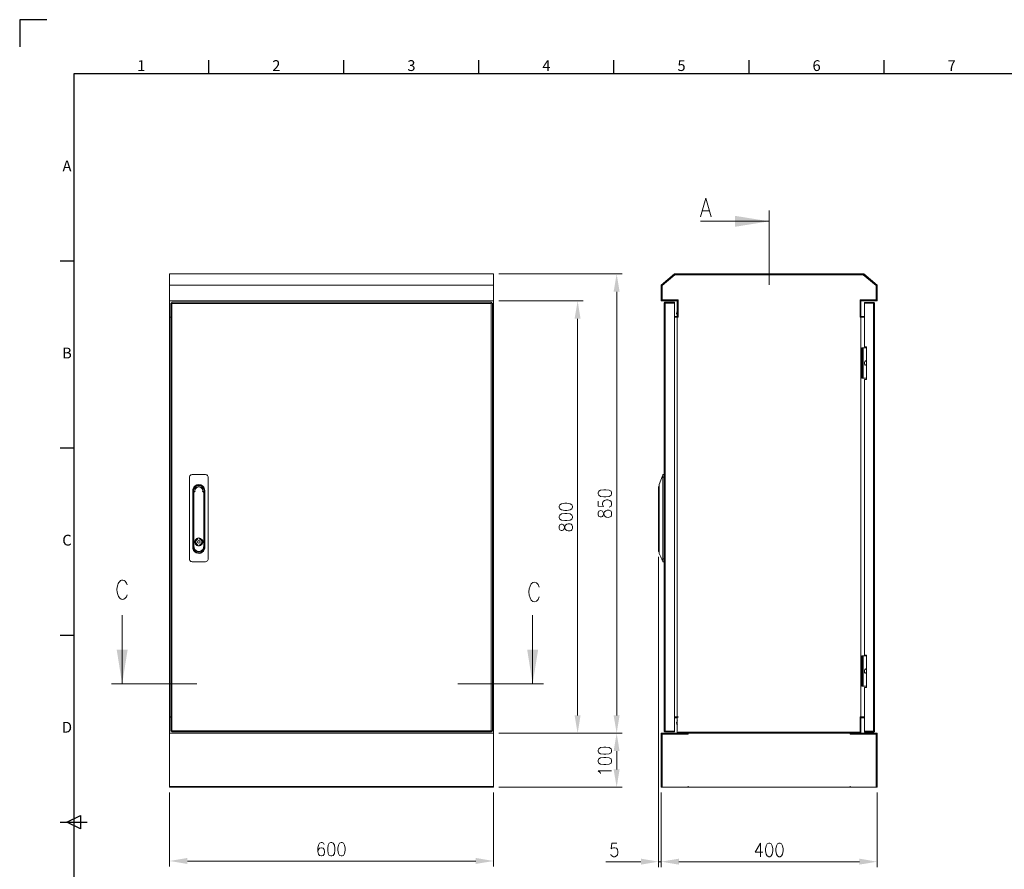
# Model space of a CAD drawing. Units: millimetres. Extents: x 63 to 4291, y 73 to 3057.
# Drawn here: x 91 to 1914, y 1485 to 3057 of the extents above; entities that cross this region are included whole.
import ezdxf
from ezdxf.enums import TextEntityAlignment as Align

# ---------------------------------------------------------------- set-up
doc = ezdxf.new("R2010")
doc.units = ezdxf.units.MM
doc.header["$LTSCALE"] = 2
doc.linetypes.add('ACAD_ISO02W100', pattern=[15, 12, -3])
for name, color, linetype in [('2hd', 7, 'ACAD_ISO02W100'), ('Dimensions', 7, 'Continuous'), ('Title Block', 7, 'Continuous')]:
    doc.layers.add(name, color=color, linetype=linetype)
doc.styles.add('ISO Proportional', font='ARIALN.TTF', dxfattribs={"width": 0.8})
doc.styles.get("Standard").update_dxf_attribs({"font": 'romans.shx', "width": 0.8})

# ---------------------------------------------------------------- blocks, each defined once
blk = doc.blocks.new('ISO A1 title block')
at = {"layer": 'Title Block'}
for p, q in [((10, 594), (0, 594)), ((0, 594), (0, 584)), ((70, 574), (70, 579)), ((120, 574), (120, 579)), ((170, 574), (170, 579)), ((220, 574), (220, 579)), ((270, 574), (270, 579)), ((320, 574), (320, 579)), ((820, 574), (20, 574)), ((20, 574), (20, 20)), ((15, 504.75), (20, 504.75)), ((15, 435.5), (20, 435.5)), ((15, 366.25), (20, 366.25)), ((17.5, 297), (22.5, 299.5)), ((22.5, 299.5), (22.5, 294.5)), ((15, 297), (25, 297)), ((22.5, 294.5), (17.5, 297))]:
    blk.add_line(p, q, dxfattribs=at)
at = {"layer": 'Title Block', "style": 'ISO Proportional'}
for s, p in [('1', (45, 576.5)), ('2', (95, 576.5)), ('3', (145, 576.5)), ('4', (195, 576.5)), ('5', (245, 576.5)), ('6', (295, 576.5)), ('7', (345, 576.5)), ('A', (17.5, 539.375)), ('B', (17.5, 470.125)), ('C', (17.5, 400.875)), ('D', (17.5, 331.625))]:
    blk.add_text(s, height=4, dxfattribs=at).set_placement(p, align=Align.MIDDLE)
at = {"layer": 'Title Block', "style": 'ISO Proportional', "flags": 8}
for tag, p in [('FILENAME', (747, 43)), ('DATE', (772, 43)), ('SCALE', (802, 43)), ('EDITION', (787, 23)), ('SHEET', (802, 23))]:
    blk.add_attdef(tag, text='', height=2.5, dxfattribs=at).set_placement(p, align=Align.MIDDLE_LEFT)
blk.add_attdef('DRAWING_NUMBER', text='', height=3, dxfattribs=at).set_placement((755, 25), align=Align.MIDDLE)
blk = doc.blocks.new('IP-SSD806040-Drawing')
at = {"layer": '2hd', "color": 7, "linetype": 'Continuous', "lineweight": 0}
for points in [[(6.8333, 15.0992), (6.8333, 15.7092)], [(7.3225, 15.6325), (6.8333, 15.6325)], [(7.5392, 15.5958), (7.5517, 15.6008), (7.565, 15.61)], [(6.0575, 15.295), (5.5317, 15.295)], [(6.1017, 15.295), (6.1008, 15.295)], [(6.4808, 15.295), (6.5967, 15.295), (6.5967, 15.2858)], [(9.5475, 12.9925), (6.4967, 12.9925), (6.4975, 12.9933), (6.4975, 12.995), (6.4983, 12.9975), (6.4983, 13.0008), (9.5458, 13.0008), (9.5467, 12.9975), (9.5467, 12.995), (9.5475, 12.9933), (9.5475, 12.9925), (9.5475, 12.9992), (9.5467, 12.9992), (9.5458, 13.0008), (9.5458, 15.2775), (6.4983, 15.2775), (6.4967, 15.2783), (6.4967, 15.2792), (6.4908, 15.2792)], [(6.4967, 15.2858), (9.5475, 15.2858), (9.5475, 15.285), (9.5467, 15.2833), (9.5467, 15.2808), (9.5458, 15.2775), (9.5467, 15.2792), (9.5475, 15.2792), (9.5475, 15.2858)], [(6.5967, 15.295), (6.5975, 15.295)], [(6.5975, 15.2892), (6.5967, 15.2892)], [(6.5975, 15.2858), (6.5975, 15.295), (9.4467, 15.295), (9.4467, 15.2858)], [(9.4467, 15.295), (9.4483, 15.295)], [(9.4483, 15.2892), (9.4467, 15.2892)], [(9.4483, 15.2858), (9.4483, 15.295), (9.5633, 15.295)], [(9.5542, 15.2792), (9.5542, 12.9992)], [(9.675, 12.9833), (9.5633, 12.9833), (9.5633, 15.295), (9.675, 15.295)], [(5.57, 15.1675), (5.57, 13.1108)], [(7.7742, 15.1142), (7.7783, 15.1192), (7.785, 15.1233), (7.7917, 15.1267), (7.795, 15.1275), (7.7983, 15.1283), (7.8058, 15.1292), (8.2117, 15.1292), (8.22, 15.1283)], [(7.8058, 15.1233), (7.7967, 15.1225)], [(7.8108, 15.1225), (7.8017, 15.1217)], [(7.8108, 15.12), (7.8017, 15.1192)], [(8.2117, 15.1242), (7.8058, 15.1242)], [(7.8275, 15.0975), (7.825, 15.0917), (7.8175, 15.0917), (7.82, 15.0983)], [(7.8567, 15.1117), (7.8492, 15.1142), (7.8408, 15.1142)], [(7.8725, 15.0917), (7.87, 15.0983)], [(8.2008, 15.1208), (8.2033, 15.1183), (8.205, 15.1183), (8.2042, 15.1217), (8.2008, 15.1225)], [(8.2208, 15.1225), (8.2117, 15.1233), (8.2017, 15.1225)], [(8.2033, 15.1183), (8.2033, 15.1133), (8.205, 15.1158), (8.205, 15.1183)], [(8.2117, 15.1133), (8.2042, 15.1125)], [(8.2133, 15.115), (8.205, 15.115)], [(8.2167, 15.1233), (8.2083, 15.1233)], [(8.2183, 15.1233), (8.21, 15.1233)], [(8.2242, 15.1208), (8.2158, 15.1225)], [(8.2308, 15.1167), (8.2225, 15.1208)], [(7.7967, 15.0492), (7.8058, 15.0483)], [(8.22, 15.0442), (8.2117, 15.0433), (7.8058, 15.0433), (7.8, 15.0433)], [(7.8017, 15.0525), (7.8108, 15.0517)], [(7.8017, 15.05), (7.8108, 15.0492)], [(7.8058, 15.0475), (8.2117, 15.0475)], [(7.825, 15.0808), (7.8175, 15.0808)], [(7.8175, 15.08), (7.82, 15.0733)], [(7.825, 15.08), (7.8275, 15.0742)], [(7.83, 15.0617), (7.8375, 15.0583), (7.845, 15.0575), (7.8525, 15.0583), (7.86, 15.0617)], [(7.865, 15.0917), (7.8625, 15.0975)], [(7.8625, 15.0742), (7.865, 15.08)], [(7.8733, 15.0917), (7.8658, 15.0917)], [(7.8733, 15.0808), (7.8658, 15.0808)], [(7.87, 15.0733), (7.8725, 15.08)], [(8.2008, 15.0517), (8.2033, 15.0542)], [(8.2008, 15.05), (8.2042, 15.0508), (8.205, 15.0542)], [(8.2017, 15.0492), (8.2117, 15.0483), (8.2208, 15.0492)], [(8.205, 15.0567), (8.205, 15.0542), (8.2033, 15.0542), (8.2033, 15.0583), (8.205, 15.0567), (8.2133, 15.0567)], [(8.2042, 15.0592), (8.2117, 15.0583)], [(8.2083, 15.0483), (8.2167, 15.0483)], [(8.2158, 15.0492), (8.2242, 15.0508)], [(8.2225, 15.0508), (8.2308, 15.055)], [(8.2467, 15.0767), (8.2475, 15.0858), (8.2467, 15.095)], [(8.2483, 15.0767), (8.2492, 15.0858), (8.2483, 15.095)], [(5.6883, 14.1925), (5.6975, 14.1958), (5.7017, 14.2067), (5.7017, 14.2142), (5.6975, 14.225), (5.6833, 14.2325), (5.6608, 14.2367), (5.6375, 14.2367), (5.6192, 14.2325), (5.61, 14.225), (5.6058, 14.2142), (5.6058, 14.2108), (5.61, 14.2), (5.6192, 14.1925), (5.6333, 14.1883), (5.6375, 14.1883), (5.6517, 14.1925), (5.6608, 14.2), (5.665, 14.2108), (5.665, 14.2142), (5.6608, 14.225), (5.6517, 14.2325), (5.6375, 14.2367)], [(6.8333, 12.6275), (6.8333, 13.2375)], [(6.5975, 12.9833), (6.5975, 12.9925), (6.5967, 12.9925), (6.5967, 12.9833), (6.4808, 12.9833)], [(6.4908, 12.9992), (6.4967, 12.9992), (6.4967, 13), (6.4983, 13.0008), (6.4975, 12.9992), (6.4967, 12.9983), (6.4967, 12.9925)], [(9.5633, 12.9833), (9.4483, 12.9833), (9.4483, 12.9925), (9.4467, 12.9925), (9.4467, 12.9833), (6.5975, 12.9833), (6.5967, 12.9833)], [(6.0575, 12.9833), (5.5317, 12.9833)], [(6.0958, 12.945), (6.0958, 12.0675)], [(6.1008, 12.9833), (6.1017, 12.9833)], [(6.4808, 12.945), (6.4808, 12.3458)], [(6.5975, 12.9892), (6.5967, 12.9892)], [(9.4483, 12.9892), (9.4467, 12.9892)], [(9.4483, 12.9833), (9.4467, 12.9833)], [(9.5633, 12.945), (9.5633, 12.3458)], [(9.7558, 12.945), (9.7558, 12.0675)], [(7.3225, 12.705), (6.8333, 12.705)], [(6.6083, 12.3842), (9.4367, 12.3842)], [(6.195, 12.22), (6.2017, 12.2242), (6.2133, 12.2383), (6.2133, 12.1417)], [(8.0633, 12.2333), (8.0525, 12.2383), (8.0375, 12.2383), (8.0267, 12.2333), (8.0233, 12.2242), (8.0233, 12.215), (8.0267, 12.2058), (8.0342, 12.2017), (8.0492, 12.1967), (8.06, 12.1917), (8.0675, 12.1825), (8.0708, 12.1733), (8.0708, 12.16), (8.0675, 12.1508), (8.0633, 12.1458), (8.0525, 12.1417), (8.0375, 12.1417), (8.0267, 12.1458)], [(8.1367, 12.2383), (8.1, 12.2383), (8.0967, 12.1967), (8.1, 12.2017), (8.1117, 12.2058), (8.1225, 12.2058), (8.1333, 12.2017), (8.1408, 12.1917), (8.1442, 12.1783), (8.1442, 12.1692), (8.1408, 12.155), (8.1333, 12.1458), (8.1225, 12.1417), (8.1117, 12.1417), (8.1, 12.1458), (8.0967, 12.1508), (8.0925, 12.16)], [(5.565, 11.9333), (5.565, 12.1833)], [(5.6975, 12.1042), (5.6975, 12.1408), (5.6558, 12.1442), (5.6608, 12.1408), (5.665, 12.1292), (5.665, 12.1183), (5.6608, 12.1075), (5.6517, 12.1), (5.6375, 12.0967), (5.6283, 12.0967), (5.615, 12.1), (5.6058, 12.1075), (5.6008, 12.1183), (5.6008, 12.1292), (5.6058, 12.1408), (5.61, 12.1442), (5.6192, 12.1475)], [(6.3533, 12.1058), (6.2225, 12.1058)], [(6.6083, 12.1058), (9.6292, 12.1058)], [(7.7375, 11.8067), (5.5267, 11.8067)], [(5.565, 11.7892), (5.565, 11.8067)], [(7.7392, 11.7908), (7.7633, 11.8025), (7.7783, 11.8025), (7.8058, 11.8025), (8.2117, 11.8025), (8.22, 11.8025)], [(7.7733, 11.8025), (7.7733, 11.8042)], [(7.7758, 11.8058), (7.7742, 11.8042)], [(7.8108, 11.8067), (7.7758, 11.8067)], [(8.2008, 11.8067), (8.2383, 11.8067)], [(8.2033, 11.8058), (8.205, 11.8042), (8.205, 11.8017), (8.205, 11.8042), (8.2008, 11.8042)], [(8.24, 11.805), (8.2383, 11.8058)], [(8.2392, 11.8058), (8.2417, 11.8025)], [(8.2533, 11.8025), (8.2542, 11.8025), (8.3167, 11.7783)], [(6.4983, 11.7675), (6.4958, 11.7667), (6.4942, 11.7658), (6.4933, 11.765), (6.4917, 11.7642), (6.4908, 11.7625), (6.4908, 11.7592)], [(9.5475, 11.7592), (9.5475, 11.7625), (9.5467, 11.765), (9.5467, 11.7667), (9.5458, 11.7675), (6.4983, 11.7675), (6.4983, 11.7667), (6.4975, 11.765), (6.4975, 11.7625), (6.4967, 11.7592), (6.4967, 11.7608)], [(7.705, 11.7758), (7.7042, 11.7758), (7.7075, 11.7767)], [(7.7042, 11.7758), (7.7042, 11.7675)], [(7.7233, 11.7758), (7.7167, 11.7758)], [(7.7233, 11.7675), (7.7233, 11.7758), (8.3058, 11.7758), (8.3058, 11.7675)], [(8.3125, 11.7758), (8.3058, 11.7758)], [(8.3158, 11.7783), (8.32, 11.7775), (8.3217, 11.7767), (8.325, 11.7758), (8.3242, 11.7758)], [(8.325, 11.7675), (8.325, 11.7758)], [(9.5458, 11.7675), (9.5492, 11.7667), (9.55, 11.7658), (9.5517, 11.765), (9.5525, 11.7642), (9.5533, 11.7625), (9.5542, 11.7592)], [(9.5475, 11.7608), (9.5483, 11.7592)], [(5.565, 11.5342), (5.565, 11.6617), (5.565, 10.375)], [(6.5708, 11.6725), (6.5625, 11.6767), (6.5542, 11.6783), (6.5458, 11.6767), (6.5375, 11.6725)], [(6.5908, 11.675), (6.5675, 11.675)], [(6.5908, 11.6942), (6.5908, 11.6733)], [(6.5967, 11.6733), (6.5967, 11.6942)], [(6.5975, 11.675), (6.5967, 11.675)], [(6.5975, 11.6942), (6.5975, 11.6733)], [(9.4467, 11.6733), (9.4467, 11.6942)], [(9.4467, 11.675), (9.4483, 11.675)], [(9.4483, 11.6942), (9.4483, 11.6733)], [(9.4517, 11.6667), (9.4525, 11.6675)], [(9.4533, 11.6942), (9.4533, 11.6733)], [(9.4533, 11.675), (9.46, 11.675)], [(9.4908, 11.6725), (9.4825, 11.6767), (9.4742, 11.6783), (9.4658, 11.6767), (9.4575, 11.6725)], [(9.4967, 11.6675), (9.4967, 11.6667)], [(6.4742, 11.655), (6.475, 11.655)], [(6.4742, 11.645), (6.475, 11.645)], [(6.4742, 11.6242), (6.475, 11.6242)], [(6.4742, 11.6142), (6.475, 11.6142)], [(6.4867, 11.6458), (6.4875, 11.6458)], [(6.4875, 11.6233), (6.4867, 11.6233)], [(10.1308, 11.5075), (10.1308, 11.0183)], [(10.1617, 11.5075), (10.2967, 11.4692), (10.1617, 11.4308)], [(10.2067, 11.4933), (10.2067, 11.445)], [(5.6008, 11.0808), (5.6975, 11.0808), (5.6333, 11.1175), (5.6333, 11.0625)], [(6.4867, 11.16), (6.4875, 11.16)], [(6.4875, 11.1158), (6.4867, 11.1158)], [(10.2075, 11.0183), (9.6775, 11.0183)], [(6.4867, 10.7358), (6.4875, 10.7358)], [(6.4875, 10.6925), (6.4867, 10.6925)], [(6.4742, 10.4225), (6.475, 10.4225)], [(6.4742, 10.4117), (6.475, 10.4117)], [(6.4867, 10.4133), (6.4875, 10.4133)], [(6.4742, 10.3917), (6.475, 10.3917)], [(6.4742, 10.3808), (6.475, 10.3808)], [(6.4875, 10.39), (6.4867, 10.39)], [(6.4958, 10.2725), (6.495, 10.2742), (6.495, 10.3392), (6.4892, 10.3392), (6.4892, 10.2742)], [(6.4975, 10.2658), (9.5442, 10.2658), (9.545, 10.2667), (9.545, 10.2683), (9.5458, 10.2708), (9.5467, 10.2742), (9.5467, 10.3392), (9.5467, 10.2742), (6.495, 10.2742), (6.495, 10.3392), (6.8067, 10.3392), (6.8067, 10.3242), (7.0383, 10.3242), (7.0383, 10.3392), (9.0033, 10.3392), (9.0033, 10.3242), (9.235, 10.3242), (9.235, 10.3392), (9.5467, 10.3392), (9.5525, 10.3392), (9.5525, 10.2742)], [(6.5908, 10.3392), (6.5908, 10.3633)], [(6.5967, 10.3392), (6.5967, 10.3633)], [(6.5975, 10.3608), (6.5967, 10.3608)], [(6.5975, 10.3633), (6.5975, 10.3392)], [(7.0317, 10.3508), (7.0317, 10.3483), (6.8158, 10.3483), (6.8158, 10.3508)], [(6.8158, 10.3242), (6.8158, 10.3483)], [(6.9283, 10.3242), (6.9342, 10.3258), (6.9375, 10.3283), (6.9392, 10.3317), (6.9383, 10.3342), (6.935, 10.3367), (6.9308, 10.3383), (6.9258, 10.3392), (6.92, 10.3392), (6.915, 10.3375), (6.9117, 10.3358), (6.9092, 10.3333), (6.9092, 10.33), (6.9117, 10.3275), (6.915, 10.3258), (6.92, 10.3242)], [(7.0317, 10.3242), (7.0317, 10.3483)], [(9.2283, 10.3508), (9.2283, 10.3483), (9.0125, 10.3483), (9.0125, 10.3508)], [(9.0125, 10.3242), (9.0125, 10.3483)], [(9.125, 10.3242), (9.1308, 10.3258), (9.1342, 10.3283), (9.1358, 10.3317), (9.135, 10.3342), (9.1317, 10.3367), (9.1275, 10.3383), (9.1225, 10.3392), (9.1167, 10.3392), (9.1117, 10.3375), (9.1083, 10.3358), (9.1058, 10.3333), (9.1058, 10.33), (9.1083, 10.3275), (9.1117, 10.3258), (9.1167, 10.3242)], [(9.2283, 10.3242), (9.2283, 10.3483)], [(9.4467, 10.3392), (9.4467, 10.3633)], [(9.4467, 10.3608), (9.4483, 10.3608)], [(9.4483, 10.3633), (9.4483, 10.3392)], [(9.4533, 10.3392), (9.4533, 10.3633)], [(9.5442, 10.2658), (9.5475, 10.2667), (9.5492, 10.2675), (9.55, 10.2683), (9.5508, 10.27), (9.5517, 10.2708), (9.5525, 10.2742), (9.5467, 10.2742), (9.5458, 10.2725)], [(6.0575, 10.2475), (5.5267, 10.2475)]]:
    blk.add_lwpolyline(points, dxfattribs=at)
for points in [[(6.1008, 15.295), (6.0958, 15.295), (6.0958, 12.9833), (6.1008, 12.9833)], [(6.1017, 15.295), (6.4808, 15.295), (6.4808, 12.9833), (6.1017, 12.9833)], [(6.4908, 15.2792), (6.4908, 12.9992), (6.4958, 13.0008), (6.4983, 13.0008), (6.4983, 15.2775), (6.4958, 15.2783), (6.4933, 15.2783)], [(6.4967, 15.2858), (6.4975, 15.285), (6.4975, 15.2833), (6.4983, 15.2808), (6.4983, 15.2775), (6.4975, 15.2792), (6.4967, 15.28)], [(9.5542, 15.2792), (9.5483, 15.2792), (9.5475, 15.2783), (9.5458, 15.2775), (9.5492, 15.2783), (9.5517, 15.2783), (9.5533, 15.2792)], [(9.7558, 12.9833), (9.675, 12.9833), (9.675, 15.295), (9.7558, 15.295)], [(7.8108, 15.1225), (8.2008, 15.1225), (8.2008, 15.1208), (7.8108, 15.1208)], [(7.8108, 15.0508), (8.2008, 15.0508), (8.2008, 15.0492), (7.8108, 15.0492)], [(5.7017, 14.145), (5.6975, 14.1558), (5.6833, 14.1633), (5.6608, 14.1667), (5.6467, 14.1667), (5.6242, 14.1633), (5.61, 14.1558), (5.6058, 14.145), (5.6058, 14.1375), (5.61, 14.1267), (5.6242, 14.1192), (5.6467, 14.115), (5.6608, 14.115), (5.6833, 14.1192), (5.6975, 14.1267), (5.7017, 14.1375)], [(5.7017, 14.0717), (5.6975, 14.0825), (5.6833, 14.09), (5.6608, 14.0933), (5.6467, 14.0933), (5.6242, 14.09), (5.61, 14.0825), (5.6058, 14.0717), (5.6058, 14.0642), (5.61, 14.0533), (5.6242, 14.0458), (5.6467, 14.0417), (5.6608, 14.0417), (5.6833, 14.0458), (5.6975, 14.0533), (5.7017, 14.0642)], [(9.5483, 12.9992), (9.5475, 13), (9.5458, 13.0008), (9.5492, 13.0008), (9.5517, 13), (9.5533, 12.9992), (9.5542, 12.9992)], [(6.4808, 12.0675), (6.4808, 12.945)], [(7.9417, 12.5167), (7.9308, 12.5117), (7.9267, 12.5025), (7.9267, 12.4933), (7.9308, 12.4842), (7.9375, 12.48), (7.9525, 12.475), (7.9633, 12.4708), (7.9708, 12.4617), (7.9742, 12.4525), (7.9742, 12.4383), (7.9708, 12.4292), (7.9675, 12.425), (7.9558, 12.42), (7.9417, 12.42), (7.9308, 12.425), (7.9267, 12.4292), (7.9233, 12.4383), (7.9233, 12.4525), (7.9267, 12.4617), (7.9342, 12.4708), (7.945, 12.475), (7.96, 12.48), (7.9675, 12.4842), (7.9708, 12.4933), (7.9708, 12.5025), (7.9675, 12.5117), (7.9558, 12.5167)], [(8.0183, 12.5167), (8.0075, 12.5117), (8, 12.4983), (7.9967, 12.475), (7.9967, 12.4617), (8, 12.4383), (8.0075, 12.425), (8.0183, 12.42), (8.0258, 12.42), (8.0367, 12.425), (8.0442, 12.4383), (8.0483, 12.4617), (8.0483, 12.475), (8.0442, 12.4983), (8.0367, 12.5117), (8.0258, 12.5167)], [(8.0917, 12.5167), (8.0808, 12.5117), (8.0733, 12.4983), (8.07, 12.475), (8.07, 12.4617), (8.0733, 12.4383), (8.0808, 12.425), (8.0917, 12.42), (8.0992, 12.42), (8.11, 12.425), (8.1175, 12.4383), (8.1217, 12.4617), (8.1217, 12.475), (8.1175, 12.4983), (8.11, 12.5117), (8.0992, 12.5167)], [(6.2792, 12.2383), (6.2683, 12.2333), (6.2608, 12.22), (6.2575, 12.1967), (6.2575, 12.1825), (6.2608, 12.16), (6.2683, 12.1458), (6.2792, 12.1417), (6.2867, 12.1417), (6.2975, 12.1458), (6.305, 12.16), (6.3083, 12.1825), (6.3083, 12.1967), (6.305, 12.22), (6.2975, 12.2333), (6.2867, 12.2383)], [(6.3525, 12.2383), (6.3417, 12.2333), (6.3342, 12.22), (6.3308, 12.1967), (6.3308, 12.1825), (6.3342, 12.16), (6.3417, 12.1458), (6.3525, 12.1417), (6.36, 12.1417), (6.3708, 12.1458), (6.3783, 12.16), (6.3817, 12.1825), (6.3817, 12.1967), (6.3783, 12.22), (6.3708, 12.2333), (6.36, 12.2383)], [(8.1883, 12.2383), (8.1775, 12.2333), (8.17, 12.22), (8.1667, 12.1967), (8.1667, 12.1825), (8.17, 12.16), (8.1775, 12.1458), (8.1883, 12.1417), (8.1958, 12.1417), (8.2067, 12.1458), (8.2142, 12.16), (8.2175, 12.1825), (8.2175, 12.1967), (8.2142, 12.22), (8.2067, 12.2333), (8.1958, 12.2383)], [(7.8108, 11.8042), (8.2008, 11.8042), (8.2008, 11.8067), (7.8108, 11.8067)], [(5.5267, 11.7892), (6.0575, 11.7892)], [(6.4742, 10.4408), (6.4808, 10.4408), (6.4808, 11.595), (6.4742, 11.595), (6.4742, 11.7817), (6.1008, 11.7817), (6.1008, 11.7892), (6.0958, 11.7892), (6.0958, 11.5958), (6.1025, 11.5958), (6.1025, 11.595), (6.0958, 11.595), (6.0958, 10.4408), (6.1025, 10.4408), (6.1025, 10.44), (6.0958, 10.44), (6.0958, 10.2475), (6.1008, 10.2475), (6.1008, 10.2542), (6.4742, 10.2542)], [(6.475, 11.5958), (6.4808, 11.5958), (6.4808, 11.7892), (6.1017, 11.7892), (6.1017, 11.7833), (6.475, 11.7833)], [(9.57, 10.37), (9.57, 10.2542), (9.6725, 10.2542), (9.7492, 10.3467), (9.7492, 11.69), (9.6725, 11.7817), (9.57, 11.7817), (9.57, 11.6667), (9.4467, 11.6667), (9.4467, 11.6733), (6.5975, 11.6733), (6.5975, 11.6667), (6.5967, 11.6667), (6.5967, 11.6733), (6.4808, 11.6733), (6.4808, 11.6683), (6.4875, 11.6683), (6.4875, 10.37), (6.5975, 10.37), (6.5975, 10.3633), (9.4467, 10.3633), (9.4467, 10.37)], [(6.4908, 11.6942), (6.4967, 11.6942), (6.4967, 11.7592), (6.4908, 11.7592)], [(9.5475, 11.7592), (9.5475, 11.6942), (6.4967, 11.6942), (6.4967, 11.7592)], [(9.4483, 10.3633), (9.5633, 10.3633), (9.5633, 10.2475), (9.675, 10.2475), (9.7558, 10.3442), (9.7558, 11.6925), (9.675, 11.7892), (9.5633, 11.7892), (9.5633, 11.6733), (9.4483, 11.6733), (9.4483, 11.6675), (9.5692, 11.6675), (9.5692, 11.7833), (9.6725, 11.7833), (9.7508, 11.69), (9.7508, 10.3458), (9.6725, 10.2533), (9.5692, 10.2533), (9.5692, 10.3692), (9.4483, 10.3692)], [(9.5542, 11.7592), (9.5483, 11.7592), (9.5483, 11.6942), (9.5542, 11.6942)], [(6.4808, 11.6675), (6.4808, 10.3633), (6.5967, 10.3633), (6.5967, 10.3692), (6.4867, 10.3692), (6.4867, 11.6675)], [(5.6975, 11.0217), (5.6925, 11.0325), (5.6792, 11.04), (5.6558, 11.0442), (5.6425, 11.0442), (5.6192, 11.04), (5.6058, 11.0325), (5.6008, 11.0217), (5.6008, 11.0142), (5.6058, 11.0033), (5.6192, 10.9958), (5.6425, 10.9925), (5.6558, 10.9925), (5.6792, 10.9958), (5.6925, 11.0033), (5.6975, 11.0142)], [(5.6975, 10.9483), (5.6925, 10.9592), (5.6792, 10.9667), (5.6558, 10.9708), (5.6425, 10.9708), (5.6192, 10.9667), (5.6058, 10.9592), (5.6008, 10.9483), (5.6008, 10.9408), (5.6058, 10.93), (5.6192, 10.9225), (5.6425, 10.9192), (5.6558, 10.9192), (5.6792, 10.9225), (5.6925, 10.93), (5.6975, 10.9408)], [(6.4808, 10.2475), (6.4808, 10.44), (6.475, 10.44), (6.475, 10.2533), (6.1017, 10.2533), (6.1017, 10.2475)], [(6.8158, 10.3583), (6.8158, 10.3508), (7.0317, 10.3508), (7.0317, 10.3583)], [(9.2283, 10.3508), (9.2283, 10.3583), (9.0125, 10.3583), (9.0125, 10.3508)], [(6.4975, 10.2658), (6.4967, 10.2667), (6.4958, 10.2683), (6.4958, 10.2708), (6.495, 10.2742), (6.4892, 10.2742), (6.49, 10.2708), (6.4908, 10.27), (6.4917, 10.2683), (6.4925, 10.2675), (6.4942, 10.2667)]]:
    blk.add_lwpolyline(points, close=True, dxfattribs=at)
blk.add_lwpolyline([(7.72, 15.0192), (7.7233, 15.0183), (8.3058, 15.0183), (8.3092, 15.0192, 0.327778), (8.3242, 15.0342), (8.325, 15.0383), (8.325, 15.1342), (8.3242, 15.1383), (8.3233, 15.1417), (8.3217, 15.145), (8.3192, 15.1475), (8.3158, 15.15), (8.3125, 15.1525), (8.3092, 15.1533), (8.3058, 15.1533), (7.7233, 15.1533), (7.72, 15.1533), (7.7167, 15.1525), (7.7133, 15.15), (7.71, 15.1475), (7.7075, 15.145), (7.7058, 15.1417), (7.705, 15.1383), (7.7042, 15.1342), (7.7042, 15.0383), (7.705, 15.0342, 0.327778)], format="xyb", close=True, dxfattribs=at)
at = {"layer": '2hd', "color": 8, "linetype": 'Continuous', "lineweight": 0, "true_color": 0x808080}
for points in [[(7.8108, 11.8025), (7.8108, 11.8042), (7.7733, 11.8042)], [(8.2008, 11.8042), (8.2008, 11.8025)], [(8.205, 11.8058), (8.2392, 11.8058)]]:
    blk.add_lwpolyline(points, dxfattribs=at)
at = {"layer": '2hd', "color": 7, "linetype": 'Continuous', "lineweight": 0}
blk.add_circle((7.845, 15.0857), 0.009, dxfattribs=at)
for centre, major_axis, ratio, start_param, end_param in [((7.5024, 15.63), (0.0678, 0.0006), 0.580485, 0.992476, 4.179921), ((7.4881, 12.6923), (0.0696, 0.0002), 0.567566, 5.241077, 10.456868)]:
    blk.add_ellipse(centre, major_axis=major_axis, ratio=ratio, start_param=start_param, end_param=end_param, dxfattribs=at)
for points in [[(7.565, 15.61), (7.5841, 15.6354), (7.565, 15.6563), (7.5392, 15.6633)], [(7.8, 15.0433), (7.7661, 15.0486), (7.7513, 15.0899), (7.7742, 15.1142)], [(7.7967, 15.1225), (7.7588, 15.1119), (7.7588, 15.0597), (7.7967, 15.0492)], [(7.8017, 15.1217), (7.7648, 15.1091), (7.7648, 15.0625), (7.8017, 15.05)], [(7.8017, 15.1192), (7.7677, 15.1081), (7.7683, 15.0637), (7.8017, 15.0525)], [(7.8408, 15.1142), (7.8138, 15.108), (7.8084, 15.0766), (7.83, 15.0617)], [(7.87, 15.0983), (7.8608, 15.1195), (7.8292, 15.1195), (7.82, 15.0983)], [(7.8625, 15.0975), (7.8535, 15.1099), (7.8365, 15.1099), (7.8275, 15.0975)], [(7.86, 15.0617), (7.8784, 15.074), (7.8781, 15.101), (7.8567, 15.1117)], [(8.2467, 15.095), (8.2425, 15.1098), (8.2271, 15.1228), (8.2117, 15.1233)], [(8.2117, 15.0583), (8.2461, 15.0629), (8.2461, 15.1088), (8.2117, 15.1133)], [(8.2133, 15.0567), (8.2477, 15.0621), (8.2477, 15.1096), (8.2133, 15.115)], [(8.2483, 15.095), (8.244, 15.1104), (8.2325, 15.1207), (8.2167, 15.1233)], [(8.22, 15.1283), (8.266, 15.1173), (8.2652, 15.054), (8.22, 15.0442)], [(8.2208, 15.0492), (8.2587, 15.0597), (8.2587, 15.1119), (8.2208, 15.1225)], [(8.2242, 15.0508), (8.2578, 15.0636), (8.2578, 15.108), (8.2242, 15.1208)], [(8.2308, 15.055), (8.2556, 15.0693), (8.2556, 15.1024), (8.2308, 15.1167)], [(7.82, 15.0733), (7.8291, 15.0521), (7.8609, 15.0521), (7.87, 15.0733)], [(7.8275, 15.0742), (7.8365, 15.0617), (7.8535, 15.0617), (7.8625, 15.0742)], [(8.2117, 15.0483), (8.2271, 15.0488), (8.2425, 15.0619), (8.2467, 15.0767)], [(8.2167, 15.0483), (8.2325, 15.0509), (8.244, 15.0612), (8.2483, 15.0767)], [(8.0267, 12.1458), (7.9894, 12.2119), (8.0913, 12.1835), (8.0633, 12.2333)], [(8.22, 11.8025), (8.2311, 11.8025), (8.2422, 11.8025), (8.2533, 11.8025)], [(7.7167, 11.7758), (7.7128, 11.7758), (7.7089, 11.7758), (7.705, 11.7758)], [(7.7075, 11.7767), (7.7173, 11.7807), (7.7283, 11.7873), (7.7392, 11.7908)], [(8.3242, 11.7758), (8.3203, 11.7758), (8.3164, 11.7758), (8.3125, 11.7758)]]:
    blk.add_open_spline(points, degree=3, dxfattribs=at)
at = {"layer": '2hd', "color": 7, "linetype": 'Continuous', "lineweight": 0, "transparency": 33554559}
for points in [[(6.8333, 15.6325), (7.0775, 15.5933), (7.0775, 15.6717)], [(5.5917, 15.1675), (5.5492, 15.1675), (5.57, 15.295)], [(5.5917, 13.1108), (5.5492, 13.1108), (5.57, 12.9833)], [(6.8333, 12.705), (7.0775, 12.6658), (7.0775, 12.7442)], [(6.6083, 12.4058), (6.6083, 12.3633), (6.4808, 12.3842)], [(9.4367, 12.4058), (9.4367, 12.3633), (9.5633, 12.3842)], [(6.2225, 12.1275), (6.2225, 12.085), (6.0958, 12.1058)], [(6.3533, 12.1275), (6.3533, 12.085), (6.4808, 12.1058)], [(6.6083, 12.1275), (6.6083, 12.085), (6.4808, 12.1058)], [(9.6292, 12.1275), (9.6292, 12.085), (9.7558, 12.1058)], [(5.5867, 11.9333), (5.5442, 11.9333), (5.565, 11.8067)], [(5.5867, 11.6617), (5.5442, 11.6617), (5.565, 11.7892)], [(5.5867, 11.6617), (5.5442, 11.6617), (5.565, 11.7892)], [(10.1308, 11.0183), (10.17, 11.2625), (10.0917, 11.2625)], [(5.5867, 10.375), (5.5442, 10.375), (5.565, 10.2475)]]:
    blk.add_solid(points, dxfattribs=at)

msp = doc.modelspace()

# ---------------------------------------------------------------- block references
at = {"layer": '2hd', "linetype": 'Continuous', "xscale": 259.5396261393498, "yscale": 259.5396261393498, "zscale": 259.5396261393498, "rotation": 90}
msp.add_blockref('IP-SSD806040-Drawing', (4338.2, 54.7), dxfattribs=at)
at = {"layer": 'Title Block', "xscale": 5, "yscale": 5, "zscale": 5}
msp.add_blockref('ISO A1 title block', (91.3, 87.1), dxfattribs=at)

# ---------------------------------------------------------------- texts
at = {"layer": 'Dimensions', "insert": (1670, 2327.4), "char_height": 25, "attachment_point": 7}
msp.add_mtext('\\A1;', dxfattribs=at)

doc.saveas('drawing.dxf')
